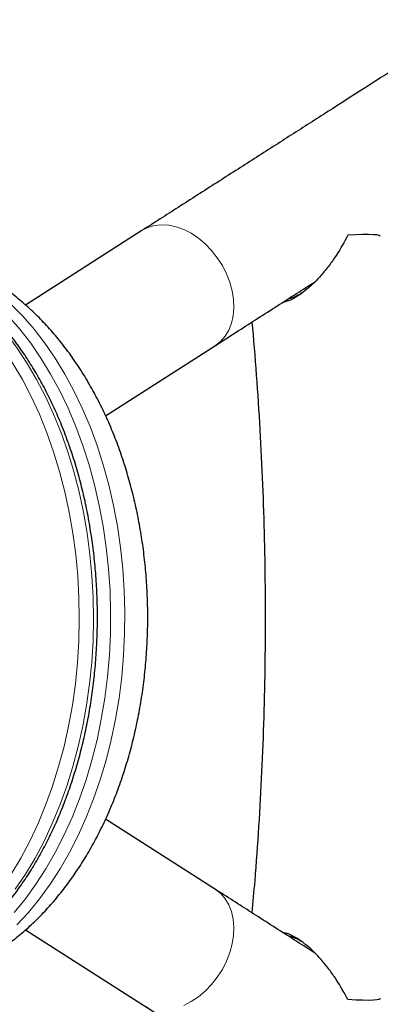
# Model space of a CAD drawing. Extents: x -69 to 690, y -51 to 571.
# Drawn here: x 476 to 480, y 229 to 240 of the extents above; entities that cross this region are included whole.
import ezdxf

# ---------------------------------------------------------------- set-up
doc = ezdxf.new("R2010")
doc.units = 0
doc.header["$LTSCALE"] = 0.125
doc.header["$MEASUREMENT"] = 0
doc.layers.add('CONTOUR', color=7, linetype='CONTINUOUS')

msp = doc.modelspace()

# ---------------------------------------------------------------- linework, layer by layer
at = {"layer": 'CONTOUR', "lineweight": 25}
for p, q in [((477.83475, 237.85517), (476.55316, 237.03521)), ((477.43446, 235.81833), (478.64314, 236.59164)), ((478.64314, 230.60737), (477.4342, 231.38084)), ((476.55321, 230.16376), (477.83475, 229.34384))]:
    msp.add_line(p, q, dxfattribs=at)
at = {"layer": 'CONTOUR', "lineweight": 18, "flags": 128}
for points in [[(477.83424, 237.85484), (477.89975, 237.8886), (477.97159, 237.90997), (478.0484, 237.91855), (478.12877, 237.91418), (478.21118, 237.89694), (478.29412, 237.86715), (478.37602, 237.82538), (478.45538, 237.77239), (478.5307, 237.70917), (478.60058, 237.63691), (478.66373, 237.55694), (478.71897, 237.47076), (478.76526, 237.37997), (478.80175, 237.28626), (478.82776, 237.19138), (478.8428, 237.0971), (478.84659, 237.00518), (478.83906, 236.91731), (478.82035, 236.83515), (478.79081, 236.76023), (478.75099, 236.69393), (478.70163, 236.63749), (478.64365, 236.59197), (478.64314, 236.59164)], [(474.47968, 237.6622), (474.61021, 237.65733), (474.76622, 237.63868), (474.92125, 237.6061), (475.07475, 237.5597), (475.2262, 237.49966), (475.37508, 237.42617), (475.52088, 237.33949), (475.66308, 237.23992), (475.80121, 237.1278), (475.93478, 237.00351), (476.06333, 236.86749), (476.18643, 236.72021), (476.30364, 236.56217), (476.41457, 236.39391), (476.51883, 236.21603), (476.61606, 236.02912), (476.70592, 235.83384), (476.78811, 235.63085)], [(474.88781, 237.64406), (474.92266, 237.63868), (475.07768, 237.6061), (475.23119, 237.5597), (475.38264, 237.49966), (475.53152, 237.42617), (475.67731, 237.33949), (475.81952, 237.23992), (475.95764, 237.1278), (476.09121, 237.00351), (476.21977, 236.86749), (476.34286, 236.72021), (476.46008, 236.56217), (476.571, 236.39391), (476.67526, 236.21603), (476.77249, 236.02912), (476.86235, 235.83384), (476.94455, 235.63085)], [(476.45811, 230.21736), (476.58579, 230.35529), (476.70793, 230.5044), (476.82413, 230.66419), (476.93397, 230.83409), (477.03708, 231.01352), (477.1331, 231.20187), (477.22171, 231.39849), (477.30259, 231.60269), (477.37547, 231.81377), (477.4401, 232.03101), (477.49625, 232.25366), (477.54374, 232.48095), (477.58239, 232.71209), (477.61207, 232.94629), (477.63269, 233.18275), (477.64416, 233.42064), (477.64646, 233.65914), (477.63957, 233.89744), (477.62352, 234.13472), (477.59836, 234.37015), (477.56417, 234.60292), (477.52109, 234.83223), (477.46925, 235.0573), (477.40883, 235.27734), (477.34005, 235.49159), (477.26313, 235.69932), (477.17835, 235.89982), (477.086, 236.09238), (476.98639, 236.27635), (476.87986, 236.4511), (476.7668, 236.61601), (476.64758, 236.77053), (476.52261, 236.91411), (476.39234, 237.04627)], [(476.42935, 230.35529), (476.5515, 230.5044), (476.66769, 230.66419), (476.77753, 230.83409), (476.88064, 231.01352), (476.97667, 231.20187), (477.06527, 231.39849), (477.14615, 231.60269), (477.21904, 231.81377), (477.28366, 232.03101), (477.33982, 232.25366), (477.3873, 232.48095), (477.42595, 232.71209), (477.45564, 232.94629), (477.47625, 233.18275), (477.48773, 233.42064), (477.49003, 233.65914), (477.48314, 233.89744), (477.46708, 234.13472), (477.44192, 234.37015), (477.40774, 234.60292), (477.36465, 234.83223), (477.31281, 235.0573), (477.2524, 235.27734), (477.18361, 235.49159), (477.1067, 235.69932), (477.02191, 235.89982), (476.92956, 236.09238), (476.82995, 236.27635), (476.72343, 236.4511), (476.61036, 236.61601), (476.49114, 236.77053), (476.36618, 236.91411)], [(476.78811, 235.63085), (476.86234, 235.42086), (476.92836, 235.2046), (476.98594, 234.9828), (477.03488, 234.75623), (477.07502, 234.52567), (477.1062, 234.29193), (477.12834, 234.05579), (477.14134, 233.81808), (477.14517, 233.57962), (477.13981, 233.34123), (477.12528, 233.10373), (477.10163, 232.86793), (477.06895, 232.63466), (477.02734, 232.40472), (476.97694, 232.17889), (476.91794, 231.95796), (476.85054, 231.74269), (476.77496, 231.53382), (476.69147, 231.33207), (476.60035, 231.13814), (476.50193, 230.95269), (476.39654, 230.77637)], [(476.94455, 235.63085), (477.01878, 235.42086), (477.0848, 235.2046), (477.14238, 234.9828), (477.19132, 234.75623), (477.23145, 234.52567), (477.26264, 234.29193), (477.28477, 234.05579), (477.29778, 233.81808), (477.3016, 233.57962), (477.29625, 233.34123), (477.28172, 233.10373), (477.25807, 232.86793), (477.22538, 232.63466), (477.18377, 232.40472), (477.13338, 232.17889), (477.07438, 231.95796), (477.00697, 231.74269), (476.93139, 231.53382), (476.8479, 231.33207), (476.75679, 231.13814), (476.65836, 230.95269), (476.55297, 230.77637), (476.44097, 230.60977)], [(478.29412, 229.33185), (478.37602, 229.37363), (478.45538, 229.42662), (478.5307, 229.48984), (478.60058, 229.5621), (478.66373, 229.64207), (478.71897, 229.72825), (478.76526, 229.81904), (478.80175, 229.91275), (478.82776, 230.00762), (478.8428, 230.1019), (478.84659, 230.19383), (478.83906, 230.28169), (478.82035, 230.36385), (478.79081, 230.43878), (478.75099, 230.50508), (478.70163, 230.56152), (478.64365, 230.60704), (478.64314, 230.60737)], [(477.83424, 229.34417), (477.89975, 229.31041)]]:
    msp.add_lwpolyline(points, dxfattribs=at)
at = {"layer": 'CONTOUR', "lineweight": 25, "flags": 128}
for points in [[(480.45724, 237.79227), (480.4569, 237.79358), (480.44618, 237.80093), (480.42077, 237.80645), (480.3812, 237.81001), (480.32825, 237.81155), (480.26297, 237.81104), (480.18669, 237.80848), (480.10091, 237.80394)], [(480.45724, 229.40673), (480.4569, 229.40542), (480.44618, 229.39807), (480.42077, 229.39256), (480.3812, 229.389), (480.32825, 229.38746), (480.26297, 229.38797), (480.18669, 229.39052), (480.10091, 229.39507)]]:
    msp.add_lwpolyline(points, dxfattribs=at)
at = {"layer": 'CONTOUR', "lineweight": 25}
for points, knots in [([(488.20806, 244.47841), (488.20478, 244.47635), (488.1847, 244.46377), (488.14099, 244.43628), (488.07246, 244.39306), (487.99356, 244.34318), (487.90467, 244.2869), (487.80559, 244.22408), (487.69632, 244.15472), (487.57684, 244.07882), (487.44716, 243.99638), (487.30731, 243.90742), (487.15731, 243.81195), (486.9972, 243.70999), (486.82702, 243.60158), (486.64681, 243.48674), (486.45662, 243.36549), (486.2565, 243.23788), (486.0465, 243.10393), (485.82668, 242.96369), (485.5971, 242.81718), (485.35783, 242.66446), (485.10892, 242.50556), (484.85046, 242.34052), (484.5825, 242.16941), (484.30514, 241.99225), (484.01843, 241.8091), (483.72248, 241.62002), (483.41734, 241.42505), (483.10312, 241.22425), (482.77991, 241.01768), (482.44778, 240.80539), (482.10684, 240.58744), (481.75718, 240.36391), (481.3989, 240.13483), (481.03209, 239.90029), (480.65687, 239.66035), (480.27334, 239.41508), (479.88161, 239.16454), (479.48177, 238.9088), (479.07399, 238.64796), (478.6582, 238.38198), (478.24563, 238.11804), (477.96815, 237.94051), (477.83475, 237.85517)], [0, 0, 0, 0, 0.004871195, 0.029844618, 0.054531684, 0.079047017, 0.10347355, 0.127849166, 0.152193367, 0.17651709, 0.200826876, 0.22512684, 0.249419677, 0.273707216, 0.297990732, 0.322271139, 0.346549103, 0.37082512, 0.395099568, 0.419372734, 0.443644845, 0.467916078, 0.492186575, 0.516456449, 0.540725793, 0.564994684, 0.589263184, 0.613531346, 0.637799212, 0.66206682, 0.686334201, 0.710601382, 0.734868385, 0.75913523, 0.783401935, 0.807668513, 0.831934978, 0.85620134, 0.880467611, 0.904733798, 0.928999909, 0.953265951, 0.97753193, 1, 1, 1, 1]), ([(480.10091, 237.80394), (480.06017, 237.72968), (479.99838, 237.61706), (479.89514, 237.47062), (479.81441, 237.3706), (479.73223, 237.28294), (479.65074, 237.20818), (479.56241, 237.14219), (479.46916, 237.08612), (479.40712, 237.06921), (479.37665, 237.06091)], [0, 0, 0, 0, 0.24543306, 0.37221147, 0.49890191, 0.5980672, 0.69867231, 0.79801752, 0.9007811, 1, 1, 1, 1]), ([(476.99042, 235.61263), (476.97715, 235.64695), (476.93878, 235.7462), (476.8698, 235.90551), (476.78141, 236.08781), (476.68623, 236.26248), (476.58468, 236.42904), (476.47699, 236.58695), (476.3635, 236.73571), (476.24456, 236.87482), (476.12051, 237.00383), (475.99174, 237.12231), (475.85868, 237.22985), (475.72175, 237.3261), (475.58143, 237.41076), (475.43818, 237.48349), (475.2925, 237.54427), (475.14485, 237.59228), (475.01318, 237.62543), (474.93044, 237.63726), (474.89786, 237.64192)], [0, 0, 0, 0, 0.03089475, 0.08935002, 0.1478258, 0.20631319, 0.26480832, 0.32330362, 0.38178956, 0.44025447, 0.49868377, 0.55706003, 0.61536345, 0.67357287, 0.73166744, 0.78962893, 0.84744447, 0.90510934, 0.96262923, 1, 1, 1, 1]), ([(474.98138, 229.53681), (475.01674, 229.53733), (475.10676, 229.53864), (475.2511, 229.55169), (475.41355, 229.57809), (475.57432, 229.61687), (475.73303, 229.66766), (475.88931, 229.73045), (476.04275, 229.80509), (476.19298, 229.89149), (476.33956, 229.98952), (476.48206, 230.09898), (476.62, 230.21964), (476.75291, 230.3512), (476.8803, 230.49325), (477.00169, 230.64534), (477.11665, 230.80692), (477.22475, 230.9774), (477.32564, 231.15613), (477.419, 231.34244), (477.50457, 231.53566), (477.58212, 231.73509), (477.65147, 231.94005), (477.71249, 232.14987), (477.76505, 232.36391), (477.80906, 232.58152), (477.84445, 232.80204), (477.87116, 233.02485), (477.88915, 233.2493), (477.89838, 233.47475), (477.89884, 233.70057), (477.89053, 233.92612), (477.87345, 234.15077), (477.84764, 234.37387), (477.81313, 234.59481), (477.76996, 234.81295), (477.71819, 235.02768), (477.6579, 235.23836), (477.58918, 235.44438), (477.51211, 235.64511), (477.42683, 235.83991), (477.33348, 236.02813), (477.23223, 236.20913), (477.12331, 236.38221), (477.00701, 236.54669), (476.88365, 236.70189), (476.75364, 236.84716), (476.61745, 236.98187), (476.47561, 237.10545), (476.32871, 237.21738), (476.17739, 237.31726), (476.0223, 237.40477), (475.8641, 237.47969), (475.70342, 237.5419), (475.54089, 237.59129), (475.37707, 237.62812), (475.21253, 237.65145), (475.08066, 237.66236), (475.00388, 237.66107), (474.98205, 237.6607)], [0, 0, 0, 0, 0.01075722, 0.02739104, 0.04402811, 0.06070339, 0.07745098, 0.09430173, 0.11128185, 0.12841164, 0.14570432, 0.1631653, 0.18079192, 0.19857401, 0.21649504, 0.23453404, 0.25266773, 0.27087264, 0.28912689, 0.30741141, 0.32571061, 0.34400936, 0.36230023, 0.38057863, 0.39884237, 0.41709114, 0.43532608, 0.45354947, 0.47176438, 0.48997446, 0.50818375, 0.52639653, 0.54461579, 0.5628458, 0.58109076, 0.59935459, 0.61764069, 0.63595174, 0.65428936, 0.67265378, 0.69104332, 0.7094539, 0.72787843, 0.74630214, 0.7647086, 0.78307755, 0.80138497, 0.81960431, 0.83770827, 0.85567122, 0.87347182, 0.89109537, 0.90853544, 0.9257946, 0.94288424, 0.9598236, 0.97663839, 0.99335925, 1, 1, 1, 1]), ([(478.64314, 236.59164), (478.71912, 236.64025), (478.93947, 236.78123), (479.29769, 237.0104), (479.58706, 237.19552), (479.73216, 237.28833), (479.74036, 237.29358)], [0, 0, 0, 0, 0.20350546, 0.59017069, 0.97683845, 1, 1, 1, 1]), ([(479.58975, 237.16485), (479.58341, 237.16088), (479.55386, 237.14237), (479.50216, 237.11837), (479.45864, 237.10611), (479.4384, 237.10041)], [0, 0, 0, 0, 0.12753961, 0.59447933, 1, 1, 1, 1]), ([(479.04411, 236.84817), (479.04837, 236.8038), (479.07177, 236.56003), (479.10454, 236.11551), (479.14195, 235.51486), (479.16855, 234.91327), (479.18539, 234.31116), (479.19218, 233.70874), (479.18901, 233.10627), (479.17581, 232.50402), (479.15275, 231.90222), (479.11926, 231.30121), (479.08327, 230.784), (479.05442, 230.46776), (479.04378, 230.35105)], [0, 0, 0, 0, 0.02058924, 0.1131193, 0.20564916, 0.29817881, 0.39070824, 0.48323744, 0.57576639, 0.66829508, 0.76082347, 0.85335156, 0.94587933, 1, 1, 1, 1]), ([(474.90152, 229.55728), (474.91276, 229.55859), (474.97399, 229.56574), (475.08433, 229.59092), (475.23193, 229.63324), (475.37762, 229.68875), (475.52109, 229.75599), (475.66187, 229.83514), (475.79953, 229.92588), (475.93365, 230.02799), (476.06378, 230.14116), (476.1895, 230.26504), (476.31041, 230.39923), (476.42613, 230.54331), (476.53628, 230.69681), (476.64052, 230.85924), (476.73854, 231.03007), (476.83004, 231.20877), (476.91475, 231.39477), (476.99243, 231.58748), (477.06285, 231.78631), (477.12581, 231.99065), (477.18114, 232.19986), (477.22867, 232.41332), (477.26827, 232.63037), (477.29983, 232.85035), (477.32326, 233.07259), (477.3385, 233.29643), (477.34551, 233.52119), (477.34425, 233.74619), (477.33474, 233.97074), (477.31701, 234.19417), (477.29109, 234.41581), (477.25708, 234.63497), (477.21504, 234.851), (477.16515, 235.06328), (477.10738, 235.27102), (477.04882, 235.4542), (477.00752, 235.56624), (476.99042, 235.61263)], [0, 0, 0, 0, 0.00615118, 0.03352007, 0.06092281, 0.08837553, 0.11588953, 0.1434707, 0.17111981, 0.19883328, 0.22660439, 0.25442452, 0.28228431, 0.31017459, 0.33808698, 0.36601423, 0.39395039, 0.42189078, 0.4498311, 0.47776897, 0.50570294, 0.53363223, 0.56155656, 0.58947601, 0.61739097, 0.64530207, 0.67321006, 0.70111584, 0.72902039, 0.75692472, 0.78482984, 0.81273652, 0.84064581, 0.86855875, 0.8964763, 0.92439936, 0.9523287, 0.9802649, 1, 1, 1, 1]), ([(479.74035, 229.90543), (479.67336, 229.94829), (479.46865, 230.07924), (479.12521, 230.29895), (478.82472, 230.49119), (478.66543, 230.59311), (478.64314, 230.60737)], [0, 0, 0, 0, 0.187993199, 0.574388597, 0.940450385, 1, 1, 1, 1]), ([(480.10091, 229.39507), (480.06017, 229.46933), (479.99838, 229.58195), (479.89514, 229.72839), (479.81441, 229.82841), (479.73223, 229.91607), (479.65074, 229.99082), (479.56241, 230.05682), (479.46916, 230.11288), (479.40712, 230.12979), (479.37665, 230.1381)], [0, 0, 0, 0, 0.24543366, 0.37221238, 0.49890312, 0.59806866, 0.69867401, 0.79801947, 0.9007833, 1, 1, 1, 1]), ([(479.58952, 230.03433), (479.58358, 230.03806), (479.55439, 230.05637), (479.50273, 230.08041), (479.45883, 230.09285), (479.43828, 230.09867)], [0, 0, 0, 0, 0.11960955, 0.58790297, 1, 1, 1, 1]), ([(477.83475, 229.34384), (477.91072, 229.29524), (478.13104, 229.15428), (478.48993, 228.92468), (478.90879, 228.65672), (479.31974, 228.39385), (479.72278, 228.13606), (480.11776, 227.88343), (480.50458, 227.63605), (480.88313, 227.39397), (481.25331, 227.15726), (481.615, 226.926), (481.96812, 226.70024), (482.31255, 226.48006), (482.64821, 226.2655), (482.975, 226.05664), (483.29282, 225.85353), (483.60159, 225.65623), (483.90122, 225.46479), (484.19162, 225.27927), (484.47273, 225.09971), (484.74444, 224.92618), (485.0067, 224.75871), (485.25943, 224.59736), (485.50255, 224.44217), (485.736, 224.29318), (485.95972, 224.15044), (486.17364, 224.01398), (486.3777, 223.88384), (486.57184, 223.76006), (486.75603, 223.64266), (486.9302, 223.53169), (487.0943, 223.42718), (487.24831, 223.32914), (487.39217, 223.2376), (487.52586, 223.15259), (487.64934, 223.07412), (487.76259, 223.00221), (487.86561, 222.93687), (487.95835, 222.87811), (488.04096, 222.82585), (488.11299, 222.78038), (488.16876, 222.74525), (488.19646, 222.72788), (488.20733, 222.72107)], [0, 0, 0, 0, 0.01277074, 0.03703647, 0.06130244, 0.08556847, 0.10983457, 0.13410073, 0.15836696, 0.18263327, 0.20689968, 0.23116618, 0.2554328, 0.27969954, 0.30396641, 0.32823344, 0.35250064, 0.37676803, 0.40103564, 0.42530349, 0.44957163, 0.4738401, 0.49810893, 0.5223782, 0.54664797, 0.57091833, 0.59518938, 0.61946126, 0.64373412, 0.66800818, 0.69228369, 0.716561, 0.74084055, 0.76512294, 0.78940897, 0.81369975, 0.83799688, 0.86230264, 0.88662051, 0.91095587, 0.93531753, 0.95972067, 0.98419342, 1, 1, 1, 1])]:
    msp.add_open_spline(points, degree=3, knots=knots, dxfattribs=at)

doc.saveas('drawing.dxf')
